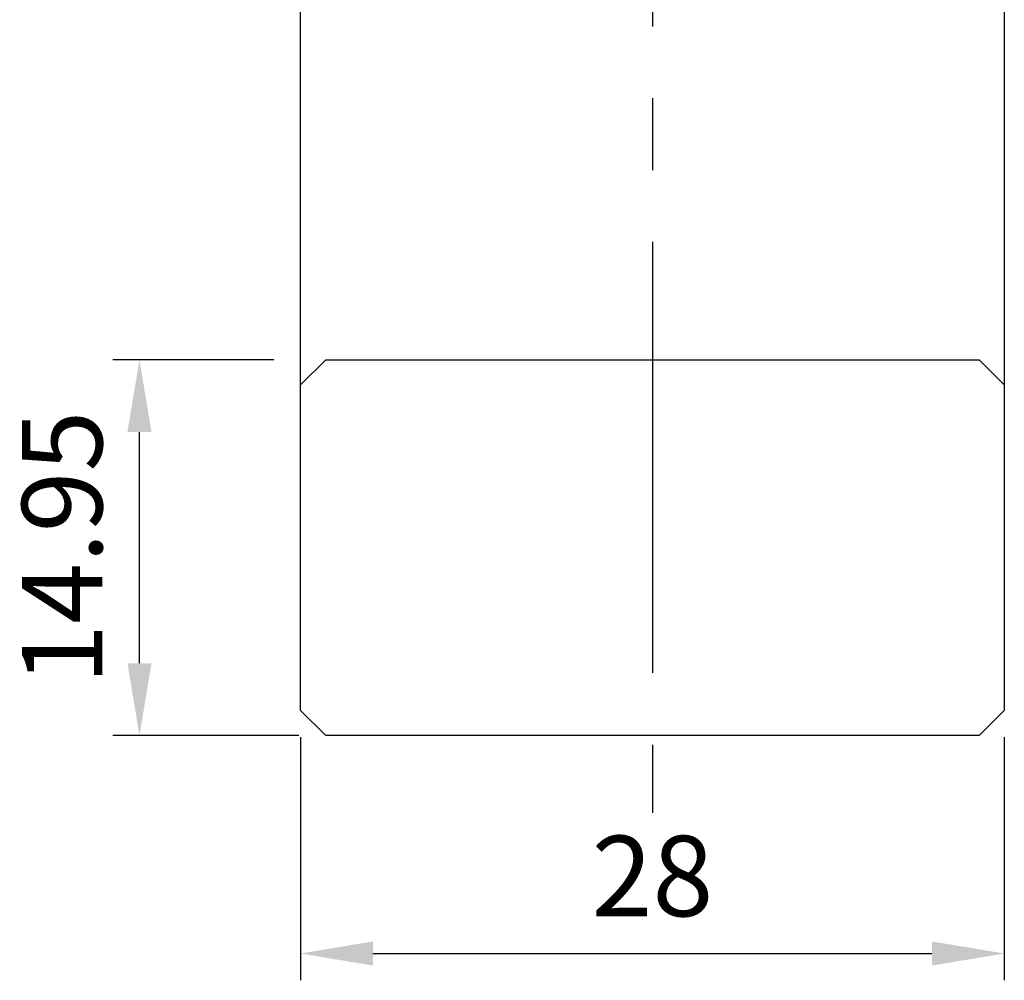
# Model space of a CAD drawing. Units: millimetres. Extents: x 5577 to 5801, y -7443 to -7140.
# Drawn here: x 5726 to 5766, y -7332 to -7294 of the extents above; entities that cross this region are included whole.
import ezdxf

# ---------------------------------------------------------------- set-up
doc = ezdxf.new("R2010")
doc.units = ezdxf.units.MM
doc.linetypes.add('CENTER2', pattern=[28.575, 19.05, -3.175, 3.175, -3.175])
for name, color, linetype in [('CL', 1, 'CENTER2'), ('DIM', 6, 'Continuous'), ('W', 7, 'Continuous')]:
    doc.layers.add(name, color=color, linetype=linetype)
doc.styles.add('TXT-1', font='txt.shx', dxfattribs={"width": 0.9, "bigfont": 'chineset.shx'})
doc.dimstyles.new('ISO-25', dxfattribs={"dimscale": 1.2, "dimtxt": 2, "dimasz": 1.8, "dimexe": 0.66666, "dimexo": 0.66666, "dimgap": 0.66666, "dimtad": 1, "dimdsep": 46, "dimtxsty": 'TXT-1', "dimcen": 2.5, "dimclrd": 256, "dimclre": 256, "dimclrt": 3, "dimadec": 0, "dimazin": 0, "dimtfac": 0.8, "dimtmove": 0, "dimatfit": 3, "dimfxl": 0, "dimlwd": -1, "dimarcsym": 0})

# ---------------------------------------------------------------- blocks, each defined once
blk = doc.blocks.new('*D7')
at = {"layer": 'Defpoints', "color": 0}
for p in [(1353.761, -668.514), (1360.171, -668.514), (1361.171, -683.464)]:
    blk.add_point(p, dxfattribs=at)
at = {"layer": 'DIM', "lineweight": -2}
for p, q in [((1359.104, -668.514), (1352.695, -668.514)), ((1360.104, -683.464), (1352.695, -683.464))]:
    blk.add_line(p, q, dxfattribs=at)
at = {"layer": 'DIM'}
blk.add_line((1353.761, -680.584), (1353.761, -671.394), dxfattribs=at)
for points in [[(1353.281, -671.394), (1354.241, -671.394), (1353.761, -668.514)], [(1353.281, -680.584), (1354.241, -680.584), (1353.761, -683.464)]]:
    blk.add_solid(points, dxfattribs=at)
at = {"layer": 'DIM', "color": 3, "insert": (1351.095, -675.989), "char_height": 3.2, "attachment_point": 5, "rotation": 90, "style": 'TXT-1'}
blk.add_mtext('14.95', dxfattribs=at)
blk = doc.blocks.new('*D8')
at = {"layer": 'Defpoints', "color": 0}
for p in [(1360.171, -682.464), (1388.171, -682.464), (1388.171, -692.13)]:
    blk.add_point(p, dxfattribs=at)
at = {"layer": 'DIM', "lineweight": -2}
for p, q in [((1360.171, -683.53), (1360.171, -693.196)), ((1388.171, -683.53), (1388.171, -693.196))]:
    blk.add_line(p, q, dxfattribs=at)
at = {"layer": 'DIM'}
blk.add_line((1363.051, -692.13), (1385.291, -692.13), dxfattribs=at)
for points in [[(1363.051, -691.65), (1363.051, -692.61), (1360.171, -692.13)], [(1385.291, -691.65), (1385.291, -692.61), (1388.171, -692.13)]]:
    blk.add_solid(points, dxfattribs=at)
at = {"layer": 'DIM', "color": 3, "insert": (1374.171, -689.463), "char_height": 3.2, "attachment_point": 5, "style": 'TXT-1'}
blk.add_mtext('28', dxfattribs=at)

msp = doc.modelspace()

# ---------------------------------------------------------------- linework, layer by layer
at = {"layer": 'CL', "ltscale": 0.9}
msp.add_line((5751.614, -7251.037), (5751.614, -7325.178), dxfattribs=at)
at = {"layer": 'W'}
for p, q in [((5737.614, -7308.158), (5737.614, -7292.058)), ((5765.614, -7292.058), (5765.614, -7308.158)), ((5737.614, -7308.158), (5738.614, -7307.158)), ((5738.614, -7307.158), (5764.614, -7307.158)), ((5765.614, -7308.158), (5764.614, -7307.158)), ((5737.614, -7321.108), (5737.614, -7308.158)), ((5765.614, -7308.158), (5765.614, -7321.108)), ((5737.614, -7321.108), (5738.614, -7322.108)), ((5764.614, -7322.108), (5765.614, -7321.108)), ((5764.614, -7322.108), (5738.614, -7322.108))]:
    msp.add_line(p, q, dxfattribs=at)

# ---------------------------------------------------------------- dimensions: what is measured, and where the dimension line sits
at = {"layer": 'DIM'}
dim = msp.add_linear_dim(base=(5731.204, -7307.158), p1=(5738.614, -7322.108), p2=(5737.614, -7307.158), angle=90, dimstyle='ISO-25', override={"dimscale": 1.6}, dxfattribs=at)
dim.commit()
dim.dimension.update_dxf_attribs({"geometry": '*D7', "text_midpoint": (5731.204, -7314.633), "dimtype": 128, "insert": (4377.443, -6638.644)})
dim = msp.add_linear_dim(base=(5765.614, -7330.774), p1=(5737.614, -7321.108), p2=(5765.614, -7321.108), dimstyle='ISO-25', override={"dimscale": 1.6}, dxfattribs=at)
dim.commit()
dim.dimension.update_dxf_attribs({"geometry": '*D8', "text_midpoint": (5751.614, -7328.107), "insert": (4377.443, -6638.644)})

doc.saveas('drawing.dxf')
